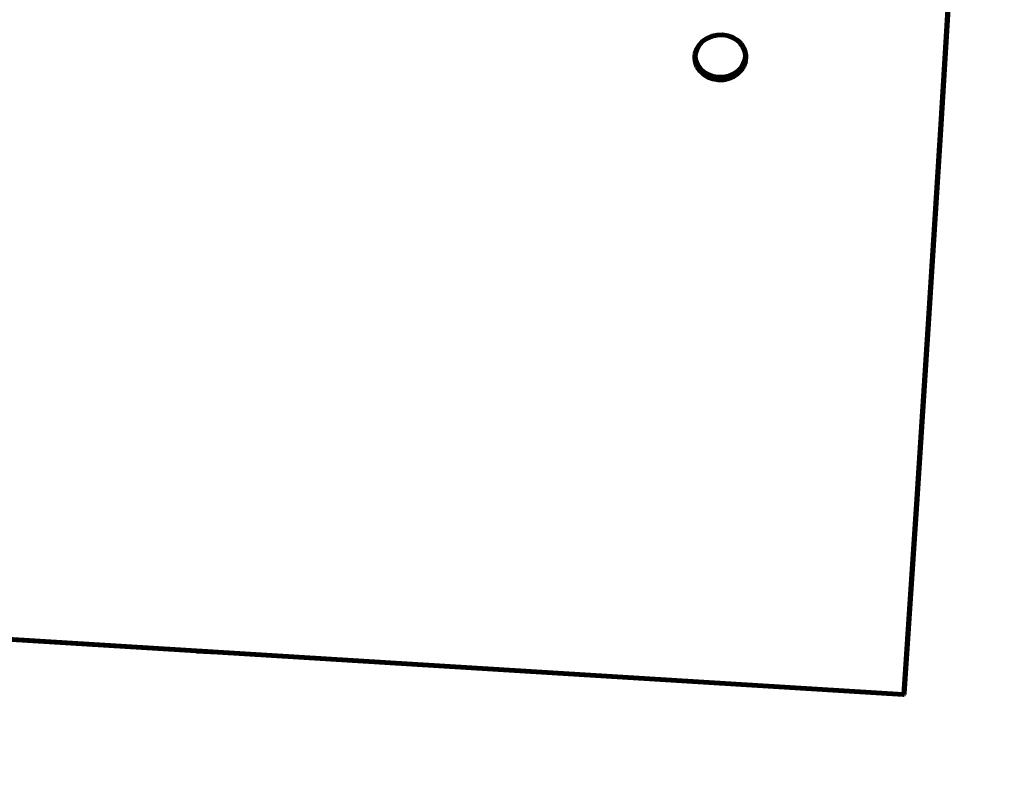
# Model space of a CAD drawing. Units: millimetres. Extents: x -11201 to 11643, y -5674 to 5483.
# Drawn here: x 6596 to 7981, y -1570 to -509 of the extents above; entities that cross this region are included whole.
import ezdxf
from ezdxf.lldxf.tags import DXFTag

# ---------------------------------------------------------------- set-up
doc = ezdxf.new("R2010")
doc.units = ezdxf.units.MM
doc.header["$MEASUREMENT"] = 0
doc.layers.add('layer 1', color=7, linetype='Continuous')
tags = doc.linetypes.add('New Line1', pattern=[1.5, 1, -0.5]).pattern_tags.tags
tags[6:7] = [DXFTag(74, 4), DXFTag(75, 0), DXFTag(340, '0'), DXFTag(46, 1.0), DXFTag(50, 0.0), DXFTag(44, 0.0), DXFTag(45, 0.0)]
tags[4:5] = [DXFTag(74, 4), DXFTag(75, 0), DXFTag(340, '0'), DXFTag(46, 1.0), DXFTag(50, 0.0), DXFTag(44, 0.0), DXFTag(45, 0.0)]

msp = doc.modelspace()

# ---------------------------------------------------------------- linework, layer by layer
at = {"layer": 'layer 1', "color": 18, "linetype": 'New Line1', "lineweight": 100, "true_color": 0x000000}
msp.add_open_spline([(10671.4069, 1570.8489), (10515.6191, 1133.8213), (10569.6026, 751.9998), (10544.1853, 256.6552), (10544.1853, 256.6552), (10516.3651, -285.5195), (10050.8672, -552.3705), (9755.0441, -989.3643), (9755.0441, -989.3643), (9755.0441, -989.3643), (9331.84, -1614.527), (9331.84, -1614.527), (9331.84, -1614.527), (9331.84, -1614.527), (9324.4912, -1675.8578), (9324.4912, -1675.8578), (9324.4912, -1675.8578), (9199.0883, -2722.4317), (8288.3624, -3489.5429), (7235.7008, -3435.2614), (7235.7008, -3435.2614), (7235.7008, -3435.2614), (6263.7682, -3385.1428), (6263.7682, -3385.1428), (6263.7682, -3385.1428), (5261.6363, -3333.467), (4463.1608, -2563.8374), (4374.6071, -1564.289), (4374.6071, -1564.289), (4318.0562, -925.8833), (3638.0018, -942.2751), (3131.3586, -1034.7942), (3131.3586, -1034.7942), (2273.011, -1191.5387), (2040.5967, -1829.7277), (2129.0036, -2365.3597), (2129.0036, -2365.3597), (2129.0036, -2365.3597), (2257.9093, -3146.3622), (2257.9093, -3146.3622), (2257.9093, -3146.3622), (2426.4646, -4167.5902), (1796.3997, -5141.1308), (795.7252, -5405.6458), (795.7252, -5405.6458), (795.7252, -5405.6458), (320.8877, -5531.1628), (320.8877, -5531.1628), (320.8877, -5531.1628), (-217.6754, -5673.5248), (-732.5523, -5601.6229), (-1211.5105, -5317.1652), (-1211.5105, -5317.1652), (-1690.4687, -5032.7074), (-1999.9705, -4615.0032), (-2132.6626, -4073.9765), (-2132.6626, -4073.9765), (-2132.6626, -4073.9765), (-2375.752, -3082.8259), (-2375.752, -3082.8259), (-2375.752, -3082.8259), (-2774.8763, -3356.3389), (-3158.4418, -3188.3988), (-3585.3092, -3093.2193), (-3585.3092, -3093.2193), (-3585.3092, -3093.2193), (-3587.1208, -3100.5868), (-3587.1208, -3100.5868), (-3587.1208, -3100.5868), (-3669.0932, -3433.9463), (-3946.6118, -3665.7261), (-4289.2426, -3686.9901), (-4289.2426, -3686.9901), (-5484.2184, -3761.151), (-6733.3663, -3883.4641), (-7934.7946, -3994.9457), (-7934.7946, -3994.9457), (-8276.6215, -4026.6639), (-8586.5438, -3842.7462), (-8722.4865, -3527.5142), (-8722.4865, -3527.5142), (-8795.7311, -3357.6701), (-8927.0083, -3220.3397), (-9104.0925, -3133.5141), (-9104.0925, -3133.5141), (-9364.7423, -3005.7158), (-9519.7507, -2931.4125), (-9750.7884, -2752.9567), (-9750.7884, -2752.9567), (-10024.0079, -2541.9192), (-10242.8815, -2499.7938), (-10560.6363, -2421.9251), (-10560.6363, -2421.9251), (-10779.1455, -2368.3775), (-10947.662, -2242.56), (-11061.0938, -2048.2745), (-11061.0938, -2048.2745), (-11174.5256, -1853.989), (-11201.2548, -1645.3904), (-11140.4738, -1428.7818), (-11140.4738, -1428.7818), (-11140.4738, -1428.7818), (-10708.5487, 110.495), (-10708.5487, 110.495), (-10708.5487, 110.495), (-10572.5007, 595.3371), (-10129.9715, 760.5512), (-9671.4071, 653.5803), (-9671.4071, 653.5803), (-9671.4071, 653.5803), (-10032.2797, 1621.641), (-10032.2797, 1621.641), (-10032.2797, 1621.641), (-10111.9163, 1835.2705), (-10101.3327, 2048.6313), (-10000.9453, 2253.3309), (-10000.9453, 2253.3309), (-9948.1628, 2360.9596), (-8454.2745, 3659.0661), (-8439.1103, 3660.4161), (-8439.1103, 3660.4161), (-7935.7195, 3705.232), (-6648.5148, 3922.6101), (-6345.2365, 4523.692), (-6345.2365, 4523.692), (-6227.6136, 4756.8429), (-6021.4993, 4904.5261), (-5762.8801, 4940.7279), (-5762.8801, 4940.7279), (-5094.4522, 5034.2957), (-4435.3639, 5126.556), (-3789.3385, 5216.9879), (-3789.3385, 5216.9879), (-3242.0073, 5293.6034), (-3035.7219, 4807.4742), (-2603.661, 4491.6278), (-2603.661, 4491.6278), (-2603.661, 4491.6278), (-2565.7467, 4732.7109), (-2565.7467, 4732.7109), (-2565.7467, 4732.7109), (-2494.5908, 5185.1656), (-2066.9078, 5482.9747), (-1617.8668, 5392.7495), (-1617.8668, 5392.7495), (-1617.8668, 5392.7495), (-83.6451, 5084.4803), (-83.6451, 5084.4803), (-83.6451, 5084.4803), (335.8885, 5000.1841), (614.631, 4601.1577), (549.4171, 4178.2377), (549.4171, 4178.2377), (549.4171, 4178.2377), (509.3683, 3918.5169), (509.3683, 3918.5169), (509.3683, 3918.5169), (509.3683, 3918.5169), (4662.4897, 3105.7025), (4662.4897, 3105.7025), (4662.4897, 3105.7025), (4934.0859, 3052.5481), (5179.2346, 3069.6927), (5440.7883, 3160.1336), (5440.7883, 3160.1336), (5440.7883, 3160.1336), (7765.7609, 3964.0705), (7765.7609, 3964.0705), (7765.7609, 3964.0705), (8052.5418, 4063.2346), (8234.1502, 4157.5036), (8353.2771, 4461.5876), (8353.2771, 4461.5876), (8501.2674, 4839.3488), (8584.783, 5169.266), (9043.0764, 5277.6387), (9043.0764, 5277.6387), (9306.5613, 5339.9451), (9561.2479, 5274.8042), (9762.4612, 5093.6425), (9762.4612, 5093.6425), (9762.4612, 5093.6425), (11378.6222, 3638.5373), (11378.6222, 3638.5373), (11378.6222, 3638.5373), (11553.4148, 3481.1633), (11643.497, 3278.6579), (11643.3363, 3043.458), (11643.3363, 3043.458), (11643.0443, 2615.8182), (11365.6067, 2437.7844), (11082.1834, 2183.3054), (11082.1834, 2183.3054), (10887.7874, 2008.7619), (10759.1305, 1816.938), (10671.4069, 1570.8489)], degree=3, knots=[0, 0, 0, 0, 0.02, 0.02, 0.02, 0.02000001, 0.04, 0.04, 0.04, 0.04000001, 0.06, 0.06, 0.06, 0.06000001, 0.08, 0.08, 0.08, 0.08000001, 0.1, 0.1, 0.1, 0.10000001, 0.12, 0.12, 0.12, 0.12000001, 0.14, 0.14, 0.14, 0.14000001, 0.16, 0.16, 0.16, 0.16000001, 0.18, 0.18, 0.18, 0.18000001, 0.2, 0.2, 0.2, 0.20000001, 0.22, 0.22, 0.22, 0.22000001, 0.24, 0.24, 0.24, 0.24000001, 0.26, 0.26, 0.26, 0.26000001, 0.28, 0.28, 0.28, 0.28000001, 0.3, 0.3, 0.3, 0.30000001, 0.32, 0.32, 0.32, 0.32000001, 0.34, 0.34, 0.34, 0.34000001, 0.36, 0.36, 0.36, 0.36000001, 0.38, 0.38, 0.38, 0.38000001, 0.4, 0.4, 0.4, 0.40000001, 0.42, 0.42, 0.42, 0.42000001, 0.44, 0.44, 0.44, 0.44000001, 0.46, 0.46, 0.46, 0.46000001, 0.48, 0.48, 0.48, 0.48000001, 0.5, 0.5, 0.5, 0.50000001, 0.52, 0.52, 0.52, 0.52000001, 0.54, 0.54, 0.54, 0.54000001, 0.56, 0.56, 0.56, 0.56000001, 0.58, 0.58, 0.58, 0.58000001, 0.6, 0.6, 0.6, 0.60000001, 0.62, 0.62, 0.62, 0.62000001, 0.64, 0.64, 0.64, 0.64000001, 0.66, 0.66, 0.66, 0.66000001, 0.68, 0.68, 0.68, 0.68000001, 0.7, 0.7, 0.7, 0.70000001, 0.72, 0.72, 0.72, 0.72000001, 0.74, 0.74, 0.74, 0.74000001, 0.76, 0.76, 0.76, 0.76000001, 0.78, 0.78, 0.78, 0.78000001, 0.8, 0.8, 0.8, 0.80000001, 0.82, 0.82, 0.82, 0.82000001, 0.84, 0.84, 0.84, 0.84000001, 0.86, 0.86, 0.86, 0.86000001, 0.88, 0.88, 0.88, 0.88000001, 0.9, 0.9, 0.9, 0.90000001, 0.92, 0.92, 0.92, 0.92000001, 0.94, 0.94, 0.94, 0.94000001, 0.96, 0.96, 0.96, 0.96000001, 1, 1, 1, 1], dxfattribs=at)
at = {"layer": 'layer 1', "color": 18, "lineweight": 100, "true_color": 0x000000}
for points in [[(7906.4546, -409.3602), (7906.4546, -409.3602), (7891.5408, -656.7606), (7891.5408, -656.7606)], [(7907.9399, -408.6241), (7907.9399, -408.6241), (7893.0267, -656.147), (7893.0267, -656.147)], [(7551.9699, -544.2015), (7551.9699, -544.2015), (7556.9471, -539.0744), (7556.9471, -539.0744)], [(7557.904, -539.5792), (7557.904, -539.5792), (7553.1216, -544.5062), (7553.1216, -544.5062)], [(7557.9588, -539.3299), (7557.9588, -539.3299), (7553.1907, -544.2426), (7553.1907, -544.2426)], [(7556.9471, -539.0744), (7556.9471, -539.0744), (7563.0181, -534.9536), (7563.0181, -534.9536)], [(7563.7375, -535.6184), (7563.7375, -535.6184), (7557.904, -539.5792), (7557.904, -539.5792)], [(7563.7747, -535.3802), (7563.7747, -535.3802), (7557.9588, -539.3299), (7557.9588, -539.3299)], [(7563.0181, -534.9536), (7563.0181, -534.9536), (7569.9175, -532.0194), (7569.9175, -532.0194)], [(7570.3673, -532.7967), (7570.3673, -532.7967), (7563.7375, -535.6184), (7563.7375, -535.6184)], [(7567.0955, -533.9663), (7567.0955, -533.9663), (7563.7747, -535.3802), (7563.7747, -535.3802)], [(7569.9175, -532.0194), (7569.9175, -532.0194), (7577.3439, -530.3998), (7577.3439, -530.3998)], [(7570.3848, -532.5657), (7570.3848, -532.5657), (7570.2029, -532.6432), (7570.2029, -532.6432)], [(7577.504, -531.2374), (7577.504, -531.2374), (7570.3673, -532.7967), (7570.3673, -532.7967)], [(7577.4427, -531.0224), (7577.4427, -531.0224), (7570.3848, -532.5657), (7570.3848, -532.5657)], [(7577.3439, -530.3998), (7577.3439, -530.3998), (7584.9728, -530.1656), (7584.9728, -530.1656)], [(7584.836, -531.009), (7584.836, -531.009), (7577.504, -531.2374), (7577.504, -531.2374)], [(7592.0429, -532.1216), (7592.0429, -532.1216), (7584.836, -531.009), (7584.836, -531.009)], [(7591.9992, -531.8882), (7591.9992, -531.8882), (7584.9014, -530.7942), (7584.9014, -530.7942)], [(7584.9728, -530.1656), (7584.9728, -530.1656), (7592.4706, -531.3272), (7592.4706, -531.3272)], [(7598.7486, -534.2852), (7598.7486, -534.2852), (7591.9992, -531.8882), (7591.9992, -531.8882)], [(7598.8099, -534.5269), (7598.8099, -534.5269), (7592.0429, -532.1216), (7592.0429, -532.1216)], [(7592.4706, -531.3272), (7592.4706, -531.3272), (7599.5096, -533.8338), (7599.5096, -533.8338)], [(7604.7648, -537.8671), (7604.7648, -537.8671), (7598.7486, -534.2852), (7598.7486, -534.2852)], [(7604.8412, -538.1199), (7604.8412, -538.1199), (7598.8099, -534.5269), (7598.8099, -534.5269)], [(7599.5096, -533.8338), (7599.5096, -533.8338), (7605.7823, -537.5757), (7605.7823, -537.5757)], [(7605.496, -538.5389), (7605.496, -538.5389), (7604.7648, -537.8671), (7604.7648, -537.8671)], [(7609.8772, -542.749), (7609.8772, -542.749), (7604.8412, -538.1199), (7604.8412, -538.1199)], [(7605.7823, -537.5757), (7605.7823, -537.5757), (7611.0146, -542.3896), (7611.0146, -542.3896)], [(7546.1099, -556.5442), (7546.1099, -556.5442), (7548.3042, -550.1108), (7548.3042, -550.1108)], [(7546.9123, -560.1152), (7546.9123, -560.1152), (7547.5107, -553.7131), (7547.5107, -553.7131)], [(7547.5107, -553.7131), (7547.5107, -553.7131), (7549.268, -548.5571), (7549.268, -548.5571)], [(7549.5989, -550.1841), (7549.5989, -550.1841), (7547.575, -556.0662), (7547.575, -556.0662)], [(7548.3042, -550.1108), (7548.3042, -550.1108), (7549.268, -548.5571), (7549.268, -548.5571)], [(7549.268, -548.5571), (7549.268, -548.5571), (7551.9699, -544.2015), (7551.9699, -544.2015)], [(7553.1216, -544.5062), (7553.1216, -544.5062), (7549.5989, -550.1841), (7549.5989, -550.1841)], [(7549.6784, -549.9036), (7549.6784, -549.9036), (7549.5989, -550.1841), (7549.5989, -550.1841)], [(7553.1907, -544.2426), (7553.1907, -544.2426), (7549.6784, -549.9036), (7549.6784, -549.9036)], [(7613.6072, -547.9791), (7613.6072, -547.9791), (7609.8738, -542.6038), (7609.8738, -542.6038)], [(7613.6958, -548.2455), (7613.6958, -548.2455), (7609.8772, -542.749), (7609.8772, -542.749)], [(7611.0146, -542.3896), (7611.0146, -542.3896), (7613.9299, -546.5852), (7613.9299, -546.5852)], [(7613.6958, -548.2455), (7613.6958, -548.2455), (7613.6072, -547.9791), (7613.6072, -547.9791)], [(7616.0207, -554.1028), (7616.0207, -554.1028), (7613.6958, -548.2455), (7613.6958, -548.2455)], [(7613.9299, -546.5852), (7613.9299, -546.5852), (7614.1177, -547.0603), (7614.1177, -547.0603)], [(7613.9299, -546.5852), (7613.9299, -546.5852), (7614.9784, -548.0942), (7614.9784, -548.0942)], [(7614.5813, -548.2331), (7614.5813, -548.2331), (7615.9491, -551.6931), (7615.9491, -551.6931)], [(7614.9784, -548.0942), (7614.9784, -548.0942), (7617.5015, -554.4804), (7617.5015, -554.4804)], [(7615.9491, -551.6931), (7615.9491, -551.6931), (7616.8845, -558.1316), (7616.8845, -558.1316)], [(7545.4832, -563.2205), (7545.4832, -563.2205), (7545.6618, -561.318), (7545.6618, -561.318)], [(7546.4513, -569.8478), (7546.4513, -569.8478), (7545.4832, -563.2205), (7545.4832, -563.2205)], [(7545.6618, -561.318), (7545.6618, -561.318), (7546.1099, -556.5442), (7546.1099, -556.5442)], [(7545.6618, -561.318), (7545.6618, -561.318), (7546.354, -566.057), (7546.354, -566.057)], [(7546.354, -566.057), (7546.354, -566.057), (7547.3443, -568.5276), (7547.3443, -568.5276)], [(7546.9725, -562.4615), (7546.9725, -562.4615), (7546.9123, -560.1152), (7546.9123, -560.1152)], [(7547.0835, -561.2828), (7547.0835, -561.2828), (7546.9123, -560.1152), (7546.9123, -560.1152)], [(7547.0835, -561.2828), (7547.0835, -561.2828), (7546.9725, -562.4615), (7546.9725, -562.4615)], [(7546.9725, -562.4615), (7546.9725, -562.4615), (7547.8975, -568.8103), (7547.8975, -568.8103)], [(7547.5686, -556.1342), (7547.5686, -556.1342), (7547.0835, -561.2828), (7547.0835, -561.2828)], [(7547.8336, -566.3977), (7547.8336, -566.3977), (7547.0835, -561.2828), (7547.0835, -561.2828)], [(7547.4898, -556.365), (7547.4898, -556.365), (7547.5686, -556.1342), (7547.5686, -556.1342)], [(7547.5686, -556.1342), (7547.5686, -556.1342), (7547.575, -556.0662), (7547.575, -556.0662)], [(7547.8336, -566.3977), (7547.8336, -566.3977), (7547.7426, -566.171), (7547.7426, -566.171)], [(7547.844, -566.4689), (7547.844, -566.4689), (7547.8336, -566.3977), (7547.8336, -566.3977)], [(7550.168, -572.2144), (7550.168, -572.2144), (7547.844, -566.4689), (7547.844, -566.4689)], [(7616.2895, -564.6037), (7616.2895, -564.6037), (7614.2659, -570.5519), (7614.2659, -570.5519)], [(7614.5773, -572.2207), (7614.5773, -572.2207), (7616.3439, -567.0028), (7616.3439, -567.0028)], [(7615.5567, -570.6334), (7615.5567, -570.6334), (7616.6213, -567.4853), (7616.6213, -567.4853)], [(7616.0289, -554.1594), (7616.0289, -554.1594), (7616.0207, -554.1028), (7616.0207, -554.1028)], [(7616.1182, -554.3858), (7616.1182, -554.3858), (7616.0289, -554.1594), (7616.0289, -554.1594)], [(7616.7736, -559.3377), (7616.7736, -559.3377), (7616.0289, -554.1594), (7616.0289, -554.1594)], [(7616.2949, -564.545), (7616.2949, -564.545), (7616.2895, -564.6037), (7616.2895, -564.6037)], [(7616.7736, -559.3377), (7616.7736, -559.3377), (7616.2949, -564.545), (7616.2949, -564.545)], [(7616.3726, -564.315), (7616.3726, -564.315), (7616.2949, -564.545), (7616.2949, -564.545)], [(7616.3439, -567.0028), (7616.3439, -567.0028), (7616.9462, -560.5377), (7616.9462, -560.5377)], [(7616.7533, -567.0948), (7616.7533, -567.0948), (7617.7496, -564.1487), (7617.7496, -564.1487)], [(7616.7963, -559.0909), (7616.7963, -559.0909), (7616.7736, -559.3377), (7616.7736, -559.3377)], [(7616.9462, -560.5377), (7616.9462, -560.5377), (7616.7736, -559.3377), (7616.7736, -559.3377)], [(7616.8845, -558.1316), (7616.8845, -558.1316), (7616.8573, -558.4278), (7616.8573, -558.4278)], [(7616.8978, -558.6493), (7616.8978, -558.6493), (7616.8573, -558.4278), (7616.8573, -558.4278)], [(7616.9462, -560.5377), (7616.9462, -560.5377), (7616.9335, -560.0429), (7616.9335, -560.0429)], [(7617.5015, -554.4804), (7617.5015, -554.4804), (7618.1985, -559.3025), (7618.1985, -559.3025)], [(7617.7496, -564.1487), (7617.7496, -564.1487), (7618.1985, -559.3025), (7618.1985, -559.3025)], [(7618.4718, -561.1934), (7618.4718, -561.1934), (7617.8469, -567.9397), (7617.8469, -567.9397)], [(7618.1985, -559.3025), (7618.1985, -559.3025), (7618.4718, -561.1934), (7618.4718, -561.1934)], [(7548.972, -576.1365), (7548.972, -576.1365), (7546.4513, -569.8478), (7546.4513, -569.8478)], [(7547.4552, -568.8042), (7547.4552, -568.8042), (7548.6739, -571.8447), (7548.6739, -571.8447)], [(7547.8975, -568.8103), (7547.8975, -568.8103), (7549.9017, -573.8165), (7549.9017, -573.8165)], [(7552.935, -581.8118), (7552.935, -581.8118), (7548.972, -576.1365), (7548.972, -576.1365)], [(7548.975, -572.4893), (7548.975, -572.4893), (7549.9017, -573.8165), (7549.9017, -573.8165)], [(7549.9017, -573.8165), (7549.9017, -573.8165), (7550.3098, -574.8357), (7550.3098, -574.8357)], [(7549.9017, -573.8165), (7549.9017, -573.8165), (7550.088, -574.0833), (7550.088, -574.0833)], [(7553.9799, -577.6672), (7553.9799, -577.6672), (7550.168, -572.2144), (7550.168, -572.2144)], [(7550.2649, -572.4963), (7550.2649, -572.4963), (7550.168, -572.2144), (7550.168, -572.2144)], [(7554.0684, -577.9337), (7554.0684, -577.9337), (7550.2649, -572.4963), (7550.2649, -572.4963)], [(7550.3098, -574.8357), (7550.3098, -574.8357), (7554.1047, -580.2744), (7554.1047, -580.2744)], [(7553.1209, -578.2817), (7553.1209, -578.2817), (7554.0875, -579.171), (7554.0875, -579.171)], [(7559.011, -582.2907), (7559.011, -582.2907), (7553.9799, -577.6672), (7553.9799, -577.6672)], [(7559.0872, -582.5434), (7559.0872, -582.5434), (7554.0684, -577.9337), (7554.0684, -577.9337)], [(7554.1047, -580.2744), (7554.1047, -580.2744), (7559.1167, -584.8887), (7559.1167, -584.8887)], [(7605.9025, -581.4535), (7605.9025, -581.4535), (7600.0779, -585.3933), (7600.0779, -585.3933)], [(7605.9574, -581.204), (7605.9574, -581.204), (7600.1191, -585.153), (7600.1191, -585.153)], [(7610.6759, -576.5257), (7610.6759, -576.5257), (7605.9025, -581.4535), (7605.9025, -581.4535)], [(7610.7429, -576.2649), (7610.7429, -576.2649), (7605.9574, -581.204), (7605.9574, -581.204)], [(7605.9597, -583.8258), (7605.9597, -583.8258), (7610.7279, -578.9064), (7610.7279, -578.9064)], [(7611.989, -580.3645), (7611.989, -580.3645), (7607.012, -585.4999), (7607.012, -585.4999)], [(7614.1895, -570.8259), (7614.1895, -570.8259), (7610.6759, -576.5257), (7610.6759, -576.5257)], [(7610.7279, -578.9064), (7610.7279, -578.9064), (7614.2404, -573.216), (7614.2404, -573.216)], [(7614.2659, -570.5519), (7614.2659, -570.5519), (7610.7429, -576.2649), (7610.7429, -576.2649)], [(7615.654, -574.4245), (7615.654, -574.4245), (7611.989, -580.3645), (7611.989, -580.3645)], [(7614.2659, -570.5519), (7614.2659, -570.5519), (7614.1895, -570.8259), (7614.1895, -570.8259)], [(7614.2311, -572.7818), (7614.2311, -572.7818), (7614.5773, -572.2207), (7614.5773, -572.2207)], [(7614.2404, -573.216), (7614.2404, -573.216), (7614.5773, -572.2207), (7614.5773, -572.2207)], [(7614.5773, -572.2207), (7614.5773, -572.2207), (7615.5567, -570.6334), (7615.5567, -570.6334)], [(7617.8469, -567.9397), (7617.8469, -567.9397), (7615.654, -574.4245), (7615.654, -574.4245)], [(7558.1673, -586.6256), (7558.1673, -586.6256), (7552.935, -581.8118), (7552.935, -581.8118)], [(7564.44, -590.37), (7564.44, -590.37), (7558.1673, -586.6256), (7558.1673, -586.6256)], [(7565.0207, -585.8751), (7565.0207, -585.8751), (7559.011, -582.2907), (7559.011, -582.2907)], [(7565.0651, -586.1087), (7565.0651, -586.1087), (7559.0872, -582.5434), (7559.0872, -582.5434)], [(7559.1167, -584.8887), (7559.1167, -584.8887), (7565.1285, -588.4796), (7565.1285, -588.4796)], [(7561.4165, -584.8322), (7561.4165, -584.8322), (7564.3427, -586.5785), (7564.3427, -586.5785)], [(7564.3427, -586.5785), (7564.3427, -586.5785), (7565.085, -586.8533), (7565.085, -586.8533)], [(7571.4815, -592.9764), (7571.4815, -592.9764), (7564.44, -590.37), (7564.44, -590.37)], [(7571.7903, -588.385), (7571.7903, -588.385), (7565.0207, -585.8751), (7565.0207, -585.8751)], [(7571.8171, -588.6141), (7571.8171, -588.6141), (7565.0651, -586.1087), (7565.0651, -586.1087)], [(7565.1285, -588.4796), (7565.1285, -588.4796), (7571.9187, -590.9943), (7571.9187, -590.9943)], [(7578.9816, -594.2271), (7578.9816, -594.2271), (7571.4815, -592.9764), (7571.4815, -592.9764)], [(7579.0018, -589.591), (7579.0018, -589.591), (7571.7903, -588.385), (7571.7903, -588.385)], [(7579.0107, -589.8187), (7579.0107, -589.8187), (7571.8171, -588.6141), (7571.8171, -588.6141)], [(7571.9187, -590.9943), (7571.9187, -590.9943), (7579.1067, -592.1907), (7579.1067, -592.1907)], [(7577.0919, -590.1368), (7577.0919, -590.1368), (7578.8843, -590.4357), (7578.8843, -590.4357)], [(7578.8843, -590.4357), (7578.8843, -590.4357), (7579.0356, -590.4325), (7579.0356, -590.4325)], [(7586.6124, -594.0675), (7586.6124, -594.0675), (7578.9816, -594.2271), (7578.9816, -594.2271)], [(7586.3397, -589.4402), (7586.3397, -589.4402), (7579.0018, -589.591), (7579.0018, -589.591)], [(7586.3309, -589.6694), (7586.3309, -589.6694), (7579.0107, -589.8187), (7579.0107, -589.8187)], [(7579.1067, -592.1907), (7579.1067, -592.1907), (7586.4182, -592.0359), (7586.4182, -592.0359)], [(7584.47, -590.3189), (7584.47, -590.3189), (7586.3534, -590.2795), (7586.3534, -590.2795)], [(7593.4574, -588.1725), (7593.4574, -588.1725), (7586.3309, -589.6694), (7586.3309, -589.6694)], [(7593.483, -587.9391), (7593.483, -587.9391), (7586.3397, -589.4402), (7586.3397, -589.4402)], [(7586.4182, -592.0359), (7586.4182, -592.0359), (7593.534, -590.537), (7593.534, -590.537)], [(7594.0403, -592.5045), (7594.0403, -592.5045), (7586.6124, -594.0675), (7586.6124, -594.0675)], [(7600.0779, -585.3933), (7600.0779, -585.3933), (7593.4574, -588.1725), (7593.4574, -588.1725)], [(7593.4781, -588.8109), (7593.4781, -588.8109), (7593.943, -588.7131), (7593.943, -588.7131)], [(7600.1191, -585.153), (7600.1191, -585.153), (7593.483, -587.9391), (7593.483, -587.9391)], [(7593.534, -590.537), (7593.534, -590.537), (7600.1439, -587.7599), (7600.1439, -587.7599)], [(7593.943, -588.7131), (7593.943, -588.7131), (7598.0475, -586.9893), (7598.0475, -586.9893)], [(7600.9407, -589.6064), (7600.9407, -589.6064), (7594.0403, -592.5045), (7594.0403, -592.5045)], [(7600.1439, -587.7599), (7600.1439, -587.7599), (7605.9597, -583.8258), (7605.9597, -583.8258)], [(7607.012, -585.4999), (7607.012, -585.4999), (7600.9407, -589.6064), (7600.9407, -589.6064)], [(7602.3701, -584.7825), (7602.3701, -584.7825), (7605.9248, -582.3782), (7605.9248, -582.3782)], [(7875.3267, -915.1469), (7875.3267, -915.1469), (7891.5408, -656.7606), (7891.5408, -656.7606)], [(7876.8112, -914.6763), (7876.8112, -914.6763), (7893.0267, -656.147), (7893.0267, -656.147)], [(7875.3267, -915.1469), (7875.3267, -915.1469), (7857.8536, -1183.24), (7857.8536, -1183.24)], [(7876.8112, -914.6763), (7876.8112, -914.6763), (7859.342, -1182.9341), (7859.342, -1182.9341)], [(7859.3476, -1181.7056), (7859.3476, -1181.7056), (7859.6677, -1176.744), (7859.6677, -1176.744)], [(7839.3756, -1457.4397), (7839.3756, -1457.4397), (7857.8536, -1183.24), (7857.8536, -1183.24)], [(7859.342, -1182.9341), (7859.342, -1182.9341), (7840.9483, -1456.5476), (7840.9483, -1456.5476)], [(7859.0004, -1186.8499), (7859.0004, -1186.8499), (7859.1634, -1184.4361), (7859.1634, -1184.4361)], [(7859.2536, -1183.0993), (7859.2536, -1183.0993), (7859.3476, -1181.7056), (7859.3476, -1181.7056)], [(5850.7377, -1336.1125), (5850.7377, -1336.1125), (6874.5098, -1399.201), (6874.5098, -1399.201)], [(7839.3756, -1457.4397), (7839.3756, -1457.4397), (5850.819, -1334.9671), (5850.819, -1334.9671)], [(6874.5098, -1399.201), (6874.5098, -1399.201), (6845.0148, -1397.3667), (6845.0148, -1397.3667)], [(7839.2911, -1458.6723), (7839.2911, -1458.6723), (6874.5098, -1399.201), (6874.5098, -1399.201)], [(7839.9027, -1458.6254), (7839.9027, -1458.6254), (7839.2911, -1458.6723), (7839.2911, -1458.6723)], [(7839.9027, -1458.6254), (7839.9027, -1458.6254), (7839.9503, -1458.6259), (7839.9503, -1458.6259)], [(7840.3853, -1458.4111), (7840.3853, -1458.4111), (7839.9503, -1458.6259), (7839.9503, -1458.6259)], [(7840.4335, -1458.3812), (7840.4335, -1458.3812), (7840.3853, -1458.4111), (7840.3853, -1458.4111)], [(7840.4335, -1458.3812), (7840.4335, -1458.3812), (7840.7401, -1457.9383), (7840.7401, -1457.9383)], [(7840.7401, -1457.9383), (7840.7401, -1457.9383), (7840.8701, -1457.2971), (7840.8701, -1457.2971)], [(7840.8701, -1457.2971), (7840.8701, -1457.2971), (7840.9483, -1456.5476), (7840.9483, -1456.5476)]]:
    msp.add_open_spline(points, degree=3, dxfattribs=at)

doc.saveas('drawing.dxf')
